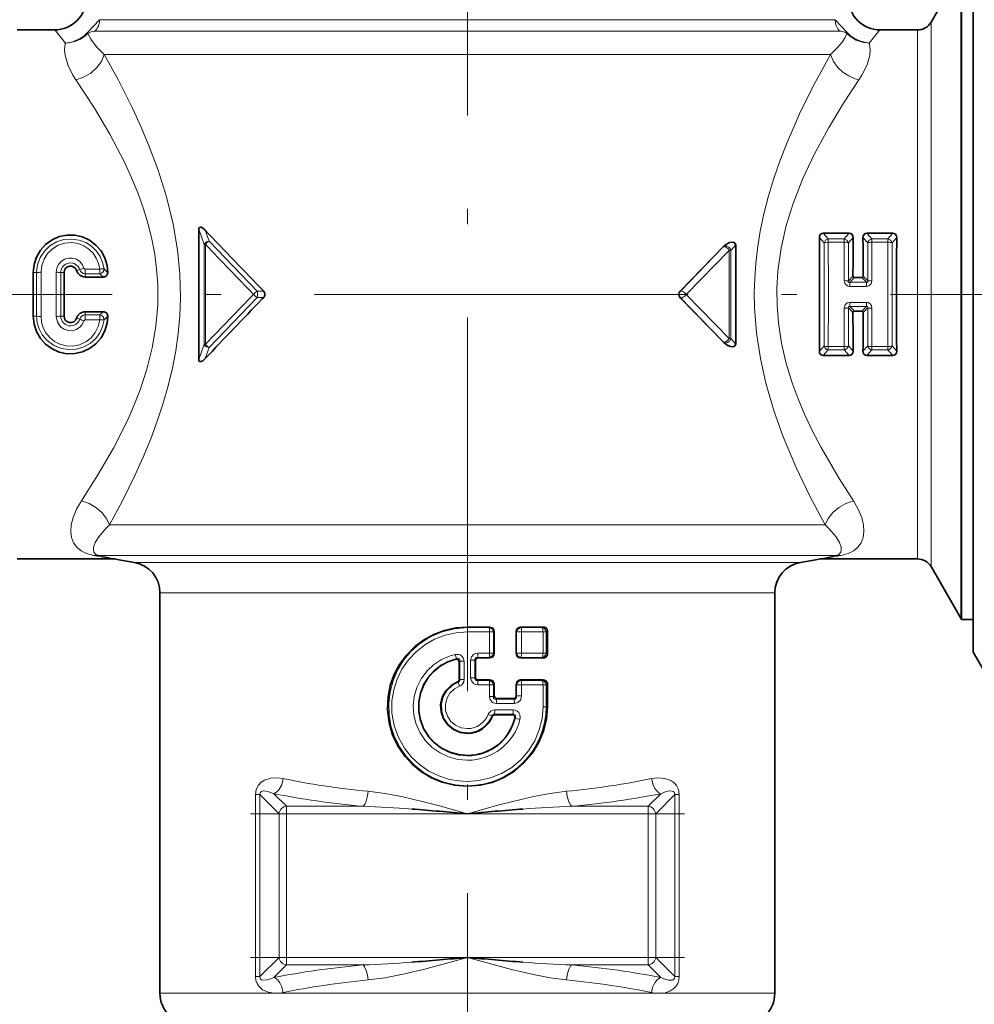
# Model space of a CAD drawing. Extents: x 0 to 210, y 0 to 297.
# Drawn here: x 63 to 94, y 132 to 163 of the extents above; entities that cross this region are included whole.
import ezdxf

# ---------------------------------------------------------------- set-up
doc = ezdxf.new("R2010")
doc.units = 0
doc.linetypes.add('DASHDOT', pattern=[18.5, 12, -3, 0.5, -3])

msp = doc.modelspace()

# ---------------------------------------------------------------- linework, layer by layer
at = {"color": 7, "linetype": 'DASHDOT', "lineweight": 13}
for p, q in [((77.874725, 86.425758), (77.874725, 194.757889)), ((35.96236, 154.67218), (121.433365, 154.67218))]:
    msp.add_line(p, q, dxfattribs=at)
at = {"color": 7, "lineweight": 35}
for p, q in [((94.124725, 166.17218), (94.124725, 160.185577)), ((92.769066, 163.42218), (93.721695, 165.072174)), ((93.752365, 163.842926), (93.752365, 154.67218)), ((65.676712, 163.084839), (66.062645, 163.499527)), ((89.686806, 163.499527), (90.072746, 163.0849)), ((63.413399, 163.17218), (64.624725, 163.17218)), ((91.124725, 163.17218), (92.336052, 163.17218)), ((64.953629, 162.74057), (64.966019, 162.740417)), ((64.966064, 162.740753), (64.978516, 162.740417)), ((90.78405, 162.741623), (90.772415, 162.741257)), ((90.795639, 162.741425), (90.784103, 162.741287)), ((94.124725, 160.185577), (94.124725, 143.17218)), ((69.250229, 152.579758), (69.250229, 156.764603)), ((89.305069, 156.635025), (90.074722, 156.635025)), ((90.074722, 156.635025), (90.144386, 156.635025)), ((90.705063, 156.635025), (91.474724, 156.635025)), ((91.474724, 156.635025), (91.544388, 156.635025)), ((89.183479, 156.42218), (89.183044, 156.49733)), ((90.583481, 156.42218), (90.583046, 156.49733)), ((86.110031, 156.217712), (84.713539, 154.778137)), ((86.499252, 156.267441), (86.499252, 153.07692)), ((65.601692, 155.229965), (66.176025, 155.229965)), ((90.543762, 155.213547), (90.305695, 155.213547)), ((71.27626, 154.515732), (71.331955, 154.573532)), ((84.713539, 154.566223), (86.110031, 153.126648)), ((93.752365, 144.222183), (93.752365, 154.67218)), ((65.601692, 154.114395), (66.176025, 154.114395)), ((90.305695, 154.130814), (90.543762, 154.130814)), ((90.265976, 152.92218), (90.266403, 152.847031)), ((91.66597, 152.92218), (91.666405, 152.847031)), ((89.305069, 152.709335), (89.374725, 152.709335)), ((89.374725, 152.709335), (90.144386, 152.709335)), ((90.705063, 152.709335), (90.774727, 152.709335)), ((90.774727, 152.709335), (91.544388, 152.709335)), ((66.455055, 146.17218), (63.413399, 146.17218)), ((66.628708, 146.156982), (67.17337, 146.060944)), ((88.57608, 146.060944), (89.120743, 146.156982)), ((92.336052, 146.17218), (89.294395, 146.17218)), ((93.721695, 144.272186), (92.769066, 145.92218)), ((67.999725, 145.076141), (67.999725, 132.211395)), ((87.749725, 132.211395), (87.749725, 145.076141)), ((78.599121, 143.980652), (77.874725, 143.980469)), ((80.306664, 143.982712), (79.581047, 143.981537)), ((93.721695, 144.272186), (93.752365, 144.222183)), ((93.752365, 144.222183), (94.124725, 144.222183)), ((78.735596, 143.119614), (78.735596, 143.849747)), ((79.444839, 143.834442), (79.444839, 143.134918)), ((80.443695, 143.106827), (80.443695, 143.862534)), ((94.124725, 143.17218), (95.001465, 141.653625)), ((77.615784, 142.858154), (77.615784, 142.303894)), ((78.133667, 142.369858), (78.133667, 142.899506)), ((78.599121, 142.988708), (78.224121, 142.988846)), ((79.581047, 142.987823), (80.306664, 142.986649)), ((78.599121, 142.280655), (78.224121, 142.280518)), ((78.735596, 142.14975), (78.735596, 141.767624)), ((79.444839, 142.134445), (79.444839, 141.778748)), ((80.306664, 142.282715), (79.581047, 142.28154)), ((80.443459, 141.42218), (80.443459, 142.162537)), ((79.354485, 141.681274), (78.826088, 141.680801)), ((78.759338, 141.163605), (79.312431, 141.163132))]:
    msp.add_line(p, q, dxfattribs=at)
at = {"color": 7, "lineweight": 13}
for p, q in [((93.721695, 165.072174), (93.721695, 154.67218)), ((77.875977, 163.499527), (66.062645, 163.499527)), ((89.686806, 163.499527), (77.875977, 163.499527)), ((92.769066, 154.67218), (92.769066, 163.42218)), ((77.874794, 163.126877), (65.901962, 163.126877)), ((89.847488, 163.126877), (77.874794, 163.126877)), ((92.336052, 154.67218), (92.336052, 163.17218)), ((77.874794, 162.3815), (66.210014, 162.3815)), ((89.539436, 162.3815), (77.874794, 162.3815)), ((69.250229, 156.764603), (69.416084, 156.274216)), ((69.455429, 156.73056), (69.576431, 156.378479)), ((89.469406, 156.454422), (89.305069, 156.634781)), ((89.980049, 156.454422), (90.144386, 156.634781)), ((90.8694, 156.454422), (90.705063, 156.634781)), ((91.380051, 156.454422), (91.544388, 156.634781)), ((69.576431, 156.378479), (71.125175, 154.771362)), ((89.333984, 156.33046), (89.183044, 156.49733)), ((89.333984, 156.33046), (89.333984, 153.013901)), ((89.469406, 156.454422), (89.980049, 156.454422)), ((89.469406, 156.346695), (89.469406, 156.454422)), ((89.469406, 156.346695), (89.980049, 156.346695)), ((89.979225, 155.112961), (89.980049, 156.346695)), ((89.980049, 156.346695), (89.980049, 156.454422)), ((90.115135, 155.108643), (90.115463, 156.33046)), ((90.115463, 156.33046), (90.266403, 156.49733)), ((90.733986, 156.33046), (90.583046, 156.49733)), ((90.733986, 156.33046), (90.734314, 155.108643)), ((90.8694, 156.454422), (91.380051, 156.454422)), ((90.8694, 156.346695), (90.8694, 156.454422)), ((90.8694, 156.346695), (90.870224, 155.112961)), ((90.8694, 156.346695), (91.380051, 156.346695)), ((91.380051, 156.346695), (91.380051, 156.454422)), ((91.515465, 156.33046), (91.666405, 156.49733)), ((91.515465, 153.013901), (91.515465, 156.33046)), ((69.416084, 153.070145), (69.416084, 156.274216)), ((69.459946, 156.274216), (69.416084, 156.274216)), ((69.459946, 153.070145), (69.459946, 156.274216)), ((86.086349, 156.191666), (84.716072, 154.778122)), ((86.289513, 156.085663), (84.903236, 154.67218)), ((86.086349, 156.191666), (86.110031, 156.217712)), ((86.289505, 153.258698), (86.289505, 156.085663)), ((86.289505, 156.085663), (86.333366, 156.085663)), ((86.333366, 156.085663), (86.499222, 156.267441)), ((86.333366, 153.258698), (86.333366, 156.085663)), ((64.038734, 155.373215), (63.928596, 155.376373)), ((64.038734, 155.373215), (64.038734, 153.971146)), ((64.179626, 155.381119), (64.179626, 153.963242)), ((64.669823, 153.963242), (64.669823, 155.381119)), ((64.810715, 155.373215), (64.920853, 155.376373)), ((64.810715, 153.971146), (64.810715, 155.373215)), ((65.422867, 155.467163), (65.319077, 155.438095)), ((65.601692, 155.487595), (66.063995, 155.487595)), ((65.601692, 155.487595), (65.601692, 155.332901)), ((66.063995, 155.487595), (66.063995, 155.332901)), ((65.601692, 155.332901), (65.601692, 155.229965)), ((65.601692, 155.332901), (66.063995, 155.332901)), ((90.115135, 155.108643), (90.261765, 155.258881)), ((90.157211, 155.061066), (90.305695, 155.213547)), ((90.157211, 155.061066), (90.692238, 155.061066)), ((90.157211, 154.929443), (90.157211, 155.061066)), ((90.543762, 155.213547), (90.692238, 155.061066)), ((90.587692, 155.258881), (90.734314, 155.108643)), ((90.692238, 154.929443), (90.692238, 155.061066)), ((71.331947, 154.770828), (71.125168, 154.771362)), ((84.715858, 154.778122), (84.713539, 154.778137)), ((90.157211, 154.929443), (90.692238, 154.929443)), ((69.576431, 152.965866), (71.125168, 154.572998)), ((71.331947, 154.573532), (71.125168, 154.572998)), ((84.715858, 154.566238), (84.713539, 154.566223)), ((86.086349, 153.152695), (84.716072, 154.566238)), ((86.289513, 153.258698), (84.903236, 154.67218)), ((90.692238, 154.414917), (90.157211, 154.414917)), ((90.157211, 154.414917), (90.157211, 154.283295)), ((90.692238, 154.414917), (90.692238, 154.283295)), ((92.336052, 146.17218), (92.336052, 154.67218)), ((92.769066, 145.92218), (92.769066, 154.67218)), ((93.721695, 154.67218), (93.721695, 144.272186)), ((65.601692, 154.011459), (65.601692, 154.114395)), ((89.980049, 152.997665), (89.979225, 154.2314)), ((90.261765, 154.08548), (90.115135, 154.235718)), ((90.115463, 153.013901), (90.115135, 154.235718)), ((90.692238, 154.283295), (90.157211, 154.283295)), ((90.305695, 154.130814), (90.157211, 154.283295)), ((90.543762, 154.130814), (90.692238, 154.283295)), ((90.587692, 154.08548), (90.734314, 154.235718)), ((90.734314, 154.235718), (90.733986, 153.013901)), ((90.870224, 154.2314), (90.8694, 152.997665)), ((64.038734, 153.971146), (63.928596, 153.967987)), ((64.810715, 153.971146), (64.920853, 153.967987)), ((65.422867, 153.877197), (65.319077, 153.906265)), ((65.601692, 154.011459), (66.063995, 154.011459)), ((65.601692, 153.856766), (65.601692, 154.011459)), ((65.601692, 153.856766), (66.063995, 153.856766)), ((66.063995, 153.856766), (66.063995, 154.011459)), ((86.086349, 153.152695), (86.110031, 153.126648)), ((86.289505, 153.258698), (86.333366, 153.258698)), ((86.333366, 153.258698), (86.499222, 153.07692)), ((69.250229, 152.579758), (69.416084, 153.070145)), ((69.459946, 153.070145), (69.416084, 153.070145)), ((69.455429, 152.6138), (69.576431, 152.965866)), ((89.333984, 153.013901), (89.183044, 152.847031)), ((89.469406, 152.889938), (89.305069, 152.709579)), ((89.980049, 152.997665), (89.469406, 152.997665)), ((89.469406, 152.997665), (89.469406, 152.889938)), ((89.980049, 152.889938), (89.469406, 152.889938)), ((89.980049, 152.997665), (89.980049, 152.889938)), ((89.980049, 152.889938), (90.144386, 152.709579)), ((90.115463, 153.013901), (90.266403, 152.847031)), ((90.733986, 153.013901), (90.583046, 152.847031)), ((90.8694, 152.889938), (90.705063, 152.709579)), ((91.380051, 152.997665), (90.8694, 152.997665)), ((90.8694, 152.997665), (90.8694, 152.889938)), ((91.380051, 152.889938), (90.8694, 152.889938)), ((91.380051, 152.997665), (91.380051, 152.889938)), ((91.380051, 152.889938), (91.544388, 152.709579)), ((91.515465, 153.013901), (91.666405, 152.847031)), ((66.377518, 147.261276), (77.874786, 147.261276)), ((77.874786, 147.261276), (89.371933, 147.261276)), ((65.871033, 146.279083), (66.455055, 146.17218)), ((66.043335, 146.276474), (77.874779, 146.276474)), ((66.043335, 146.276474), (66.628708, 146.156982)), ((77.874779, 146.276474), (89.706116, 146.276474)), ((89.120743, 146.156982), (89.706116, 146.276474)), ((89.878418, 146.279083), (89.294395, 146.17218)), ((67.17337, 146.060944), (77.874725, 146.060944)), ((77.874725, 146.060944), (88.57608, 146.060944)), ((67.999725, 145.076141), (77.874725, 145.076141)), ((77.874725, 145.076141), (87.749725, 145.076141)), ((77.874725, 143.96257), (77.874725, 143.980469)), ((78.580345, 143.962616), (78.599121, 143.980652)), ((79.581047, 143.981537), (79.598381, 143.96286)), ((80.306664, 143.982712), (80.284538, 143.96315)), ((78.580345, 143.962616), (77.874725, 143.96257)), ((77.874725, 143.96257), (77.874725, 143.826614)), ((78.586548, 143.826736), (77.874725, 143.826614)), ((78.586548, 143.826736), (78.586548, 143.142624)), ((78.586548, 143.826736), (78.711815, 143.826736)), ((78.711815, 143.826736), (78.735596, 143.849747)), ((78.711815, 143.826736), (78.711815, 143.142624)), ((79.444839, 143.834442), (79.451363, 143.827377)), ((79.451363, 143.141983), (79.451363, 143.827377)), ((79.613388, 143.827377), (79.451363, 143.827377)), ((80.284538, 143.96315), (79.598381, 143.96286)), ((80.30529, 143.828125), (79.613388, 143.827377)), ((79.613388, 143.141983), (79.613388, 143.827377)), ((80.30529, 143.828125), (80.30529, 143.141235)), ((80.30529, 143.828125), (80.404778, 143.828125)), ((80.443459, 143.862534), (80.404778, 143.828125)), ((80.404778, 143.828125), (80.404778, 143.141235)), ((78.586548, 143.142624), (78.208893, 143.142715)), ((78.586548, 143.142624), (78.711815, 143.142624)), ((78.735596, 143.119614), (78.711815, 143.142624)), ((79.444839, 143.134918), (79.451363, 143.141983)), ((79.613388, 143.141983), (79.451363, 143.141983)), ((80.30529, 143.141235), (79.613388, 143.141983)), ((80.30529, 143.141235), (80.404778, 143.141235)), ((80.404778, 143.141235), (80.443459, 143.106827)), ((77.503616, 142.944504), (77.52256, 142.966766)), ((77.615784, 142.858154), (77.635017, 142.881989)), ((77.635017, 142.881989), (77.635017, 142.290894)), ((77.769386, 142.881989), (77.635017, 142.881989)), ((77.769386, 142.881989), (77.769386, 142.290894)), ((77.980064, 142.918442), (77.980064, 142.350922)), ((77.980064, 142.918442), (78.114433, 142.918442)), ((78.114433, 142.918442), (78.114433, 142.350922)), ((78.114433, 142.918442), (78.133667, 142.899506)), ((78.580345, 143.006744), (78.205978, 143.00679)), ((78.205978, 143.00679), (78.224121, 142.988846)), ((78.599121, 142.988708), (78.580345, 143.006744)), ((79.581047, 142.987823), (79.598381, 143.0065)), ((80.284538, 143.00621), (79.598381, 143.0065)), ((80.284538, 143.00621), (80.306664, 142.986649)), ((77.558731, 142.220551), (77.57637, 142.207367)), ((77.615784, 142.303894), (77.635017, 142.290894)), ((77.769386, 142.290894), (77.635017, 142.290894)), ((77.980064, 142.350922), (78.114433, 142.350922)), ((78.133667, 142.369858), (78.114433, 142.350922)), ((78.224121, 142.280518), (78.205978, 142.262573)), ((78.580345, 142.262619), (78.205978, 142.262573)), ((78.586548, 142.12674), (78.208893, 142.126648)), ((78.580345, 142.262619), (78.599121, 142.280655)), ((78.586548, 142.12674), (78.586548, 141.744858)), ((78.586548, 142.12674), (78.711815, 142.12674)), ((78.711815, 142.12674), (78.735596, 142.14975)), ((78.711815, 142.12674), (78.711815, 141.744858)), ((79.444839, 142.134445), (79.451363, 142.127365)), ((79.451363, 142.127365), (79.451363, 141.771744)), ((79.613388, 142.127365), (79.451363, 142.127365)), ((79.581047, 142.28154), (79.598381, 142.262863)), ((80.284538, 142.263153), (79.598381, 142.262863)), ((80.30529, 142.128128), (79.613388, 142.127365)), ((79.613388, 142.127365), (79.613388, 141.771744)), ((80.306664, 142.282715), (80.284538, 142.263153)), ((80.30529, 142.128128), (80.30529, 141.42218)), ((80.30529, 142.128128), (80.404778, 142.128128)), ((80.443459, 142.162537), (80.404778, 142.128128)), ((80.404778, 142.128128), (80.404778, 141.42218)), ((78.735596, 141.767624), (78.711815, 141.744858)), ((79.451363, 141.771744), (79.444839, 141.778748)), ((79.613388, 141.771744), (79.451363, 141.771744)), ((78.586548, 141.744858), (78.711815, 141.744858)), ((78.826088, 141.680801), (78.807213, 141.662659)), ((79.371635, 141.662796), (78.807213, 141.662659)), ((79.384712, 141.527191), (78.815399, 141.52684)), ((79.371635, 141.662796), (79.354485, 141.681274)), ((78.659309, 141.129227), (78.67598, 141.108337)), ((78.746269, 141.181717), (78.759338, 141.163605)), ((79.334442, 141.18158), (78.746269, 141.181717)), ((79.347198, 141.3172), (78.753922, 141.317551)), ((79.312431, 141.163132), (79.334442, 141.18158)), ((80.30529, 141.42218), (80.404778, 141.42218)), ((80.404778, 141.42218), (80.443459, 141.42218)), ((79.398048, 141.042542), (79.407463, 141.050797)), ((71.208717, 138.59671), (71.070282, 138.59671)), ((71.070282, 138.59671), (71.070282, 132.74765)), ((71.825073, 137.980347), (71.208717, 138.59671)), ((71.208717, 132.74765), (71.208717, 138.59671)), ((71.661972, 138.626419), (72.066559, 138.221832)), ((83.682892, 138.221832), (84.087479, 138.626419)), ((84.540733, 138.59671), (83.924377, 137.980347)), ((84.679169, 138.59671), (84.540733, 138.59671)), ((84.540733, 138.59671), (84.540733, 132.74765)), ((84.679169, 132.74765), (84.679169, 138.59671)), ((71.891891, 137.980331), (71.825073, 137.980347)), ((71.825073, 137.980347), (71.825073, 133.364014)), ((72.066559, 137.980347), (71.891891, 137.980331)), ((72.066559, 138.221832), (72.066582, 138.155014)), ((72.066559, 138.221832), (74.524261, 138.221832)), ((72.066574, 138.132538), (72.066559, 137.980347)), ((77.874725, 137.980347), (72.066559, 137.980347)), ((72.066559, 133.364014), (72.066559, 137.980347)), ((72.066582, 138.155014), (72.066574, 138.132538)), ((83.682892, 137.980347), (77.874725, 137.980347)), ((81.225189, 138.221832), (83.682892, 138.221832)), ((83.682869, 138.155014), (83.682892, 138.221832)), ((83.682877, 138.132538), (83.682869, 138.155014)), ((83.682892, 137.980347), (83.682877, 138.132538)), ((83.682892, 137.980347), (83.682892, 133.364014)), ((83.857582, 137.980286), (83.682892, 137.980347)), ((83.924377, 137.980347), (83.857582, 137.980286)), ((83.924377, 133.364014), (83.924377, 137.980347)), ((71.208717, 132.74765), (71.825073, 133.364014)), ((71.825073, 133.364014), (71.891869, 133.364075)), ((71.891869, 133.364075), (72.066559, 133.364014)), ((72.066559, 133.364014), (77.874725, 133.364014)), ((72.066559, 133.364014), (72.066681, 133.211823)), ((72.066681, 133.211823), (72.066612, 133.189331)), ((77.874725, 133.364014), (83.682892, 133.364014)), ((83.682869, 133.189346), (83.682877, 133.211823)), ((83.682877, 133.211823), (83.682892, 133.364014)), ((83.682892, 133.364014), (83.857582, 133.364075)), ((83.857582, 133.364075), (83.924377, 133.364014)), ((83.924377, 133.364014), (84.540733, 132.74765)), ((72.066559, 133.122528), (71.661972, 132.717941)), ((72.066612, 133.189331), (72.066559, 133.122528)), ((74.524261, 133.122528), (72.066559, 133.122528)), ((83.682892, 133.122528), (81.225189, 133.122528)), ((83.682892, 133.122528), (83.682869, 133.189346)), ((84.087479, 132.717941), (83.682892, 133.122528)), ((71.070282, 132.74765), (71.208717, 132.74765)), ((84.540733, 132.74765), (84.679169, 132.74765)), ((71.655365, 132.211395), (67.999725, 132.211395)), ((71.786186, 132.211441), (71.655396, 132.212051)), ((71.786186, 132.211395), (77.874725, 132.211395)), ((77.874725, 132.211395), (83.963211, 132.211395)), ((84.093918, 132.212021), (83.963211, 132.211426)), ((84.093925, 132.211395), (87.749725, 132.211395))]:
    msp.add_line(p, q, dxfattribs=at)
at = {"color": 7, "linetype": 'DASHDOT', "lineweight": 13, "ltscale": 0.34849}
msp.add_line((70.904922, 137.980347), (84.844528, 137.980347), dxfattribs=at)
at = {"color": 7, "linetype": 'DASHDOT', "lineweight": 13, "ltscale": 0.348498}
msp.add_line((84.844551, 133.364014), (70.904648, 133.364014), dxfattribs=at)
at = {"color": 7, "lineweight": 13}
for points in [[(65.676537, 163.084641), (65.556107, 162.975327), (65.420105, 162.885513), (65.193741, 162.791718), (65.034386, 162.758453), (64.966064, 162.740753)], [(64.978516, 162.740417), (65.059235, 162.757187), (65.297768, 162.81015), (65.446434, 162.874969), (65.572166, 162.954453), (65.684402, 163.0513)], [(65.901939, 163.126846), (65.794899, 163.112122), (65.722466, 163.080811), (65.684395, 163.051392)], [(65.684395, 163.051392), (65.775803, 162.870422), (65.957649, 162.631393), (66.210014, 162.3815)], [(89.539436, 162.3815), (89.754822, 162.59053), (89.909592, 162.776566), (90.008255, 162.928955), (90.065041, 163.051346)], [(90.065025, 163.051453), (89.997253, 163.096527), (89.914101, 163.121399), (89.847511, 163.126846)], [(90.772415, 162.741257), (90.719055, 162.754578), (90.600166, 162.770615), (90.367897, 162.843231), (90.159973, 162.967453), (90.065056, 163.051331)], [(90.072922, 163.084702), (90.193321, 162.975266), (90.329384, 162.885437), (90.478065, 162.817535), (90.635193, 162.772125), (90.742729, 162.754852), (90.78405, 162.741623)], [(65.295135, 161.569992), (65.201508, 161.716385), (65.036255, 162.053192), (64.950142, 162.36377), (64.935005, 162.521118), (64.953629, 162.74057)], [(90.454315, 161.569992), (90.548035, 161.716537), (90.713379, 162.053665), (90.799431, 162.364502), (90.814476, 162.521927), (90.795639, 162.741425)], [(66.210014, 162.3815), (66.117844, 162.159195), (65.972191, 161.95932), (65.7752, 161.78389), (65.545494, 161.651627), (65.295135, 161.569992)], [(66.210014, 162.3815), (66.663925, 161.553864), (67.125374, 160.636505), (67.385391, 160.07132), (67.634697, 159.48259), (67.941841, 158.66423), (68.208885, 157.810043), (68.423462, 156.924606), (68.561806, 156.105698), (68.637054, 155.329346), (68.656471, 154.548065), (68.634964, 153.981323), (68.584221, 153.418869), (68.50457, 152.856369), (68.398544, 152.301071), (68.26207, 151.730255), (68.102646, 151.172028), (67.911285, 150.592697), (67.701752, 150.030304), (67.459595, 149.442795), (67.205315, 148.877197), (66.791199, 148.0345), (66.377518, 147.261276)], [(89.371933, 147.261276), (88.877449, 148.191635), (88.435646, 149.112503), (88.024162, 150.090561), (87.721344, 150.937454), (87.464882, 151.817612), (87.2882, 152.611725), (87.164627, 153.424011), (87.100845, 154.246536), (87.092529, 154.720337), (87.105072, 155.193604), (87.138603, 155.669281), (87.19252, 156.142181), (87.283371, 156.706879), (87.400215, 157.263199), (87.547455, 157.834473), (87.717117, 158.393784), (87.920906, 158.98082), (88.142677, 159.551483), (88.581261, 160.546432), (89.044914, 161.476715), (89.539436, 162.3815)], [(89.539436, 162.3815), (89.631561, 162.159286), (89.777313, 161.959274), (89.938919, 161.810242), (90.124886, 161.690262), (90.327774, 161.603882), (90.454315, 161.569992)], [(65.475777, 148.041382), (66.007408, 148.870743), (66.502159, 149.727509), (66.962822, 150.645126), (67.169785, 151.117737), (67.358849, 151.602417), (67.577148, 152.266739), (67.749802, 152.951523), (67.869316, 153.654312), (67.926521, 154.321686), (67.927826, 154.99234), (67.893211, 155.480377), (67.829811, 155.964462), (67.737236, 156.451447), (67.618797, 156.930511), (67.468796, 157.425446), (67.296272, 157.909119), (67.086807, 158.421997), (66.85907, 158.919678), (66.3899, 159.820343), (65.892937, 160.658722), (65.295135, 161.569992)], [(90.454315, 161.569992), (89.954781, 160.815186), (89.471725, 160.018799), (89.009903, 159.162811), (88.650764, 158.394119), (88.336258, 157.588959), (88.117744, 156.883148), (87.952576, 156.155762), (87.849831, 155.413559), (87.817673, 154.863541), (87.823494, 154.311569), (87.86705, 153.762665), (87.968842, 153.102249), (88.11911, 152.456223), (88.312256, 151.824829), (88.498184, 151.318985), (88.704193, 150.827286), (88.961861, 150.27858), (89.236061, 149.749207), (89.814514, 148.753555), (90.273674, 148.041382)], [(64.038734, 155.373215), (64.068146, 155.619476), (64.152802, 155.852005), (64.28791, 156.058899), (64.466309, 156.229675), (64.679222, 156.355957), (64.915405, 156.430878), (65.162621, 156.4505), (65.407906, 156.413742), (65.613792, 156.335266), (65.799408, 156.217087), (65.957283, 156.063995), (66.075813, 155.891586), (66.158989, 155.699295), (66.203468, 155.494202)], [(64.179626, 155.381119), (64.204056, 155.597656), (64.276161, 155.802811), (64.392273, 155.986221), (64.546677, 156.138519), (64.732094, 156.251846), (64.938683, 156.319565), (65.155464, 156.337784), (65.370667, 156.305344), (65.55098, 156.235489), (65.713043, 156.130371), (65.850372, 155.994583), (65.95385, 155.840775), (66.025948, 155.669662), (66.063995, 155.487595)], [(64.669823, 155.381119), (64.688194, 155.510605), (64.741791, 155.629761), (64.826508, 155.729034), (64.935944, 155.800354), (65.061157, 155.837402), (65.19175, 155.836884), (65.316696, 155.798859), (65.425575, 155.7267), (65.509644, 155.626602), (65.558594, 155.51947)], [(90.157211, 154.929443), (90.101868, 154.937424), (90.050171, 154.963089), (89.994926, 155.033249), (89.979225, 155.112961)], [(90.157211, 155.061066), (90.136551, 155.057816), (90.127327, 155.059341), (90.116776, 155.06636), (90.111557, 155.078217), (90.110977, 155.08786), (90.115135, 155.108643)], [(90.870224, 155.112961), (90.840813, 155.007355), (90.773949, 154.947769), (90.692238, 154.929443)], [(90.734314, 155.108643), (90.738487, 155.087708), (90.737854, 155.078018), (90.732498, 155.066147), (90.721931, 155.05928), (90.712761, 155.057816), (90.692238, 155.061066)], [(89.979225, 154.2314), (90.008636, 154.337006), (90.0755, 154.396591), (90.157211, 154.414917)], [(90.692238, 154.414917), (90.747581, 154.406937), (90.799278, 154.381271), (90.854523, 154.311111), (90.870224, 154.2314)], [(90.115135, 154.235718), (90.11097, 154.256653), (90.111595, 154.266342), (90.116951, 154.278214), (90.127518, 154.28508), (90.136688, 154.286545), (90.157211, 154.283295)], [(90.692238, 154.283295), (90.712898, 154.286545), (90.722122, 154.285019), (90.732681, 154.278), (90.737892, 154.266144), (90.73848, 154.2565), (90.734314, 154.235718)], [(66.203468, 153.850159), (66.155785, 153.635254), (66.065689, 153.434891), (65.93708, 153.257019), (65.752586, 153.092316), (65.535431, 152.973541), (65.296791, 152.90686), (65.049057, 152.895828), (64.80529, 152.941055), (64.578293, 153.040115), (64.379799, 153.187805), (64.220009, 153.376572), (64.121262, 153.561325), (64.059982, 153.761993), (64.038734, 153.971146)], [(66.063995, 153.856766), (66.015976, 153.644485), (65.921844, 153.448761), (65.786255, 153.27948), (65.615845, 153.145355), (65.418747, 153.053528), (65.205719, 153.009598), (64.988243, 153.016098), (64.778152, 153.072693), (64.607002, 153.162354), (64.457764, 153.284897), (64.336357, 153.435104), (64.250374, 153.599594), (64.197464, 153.777832), (64.179626, 153.963242)], [(65.558594, 153.82489), (65.50267, 153.706879), (65.416016, 153.60936), (65.305405, 153.540359), (65.179466, 153.505783), (65.04892, 153.508881), (64.924751, 153.549377), (64.817291, 153.623657), (64.708275, 153.777954), (64.669823, 153.963242)], [(65.475777, 148.041382), (65.318596, 147.772186), (65.208458, 147.507278), (65.150047, 147.270279), (65.135674, 147.049515), (65.16243, 146.859604), (65.227203, 146.692444), (65.328552, 146.549896), (65.464378, 146.433853), (65.642654, 146.342224), (65.871033, 146.279083)], [(66.377518, 147.261276), (66.280472, 147.472168), (66.136436, 147.659668), (65.943008, 147.828049), (65.720352, 147.957062), (65.475777, 148.041382)], [(89.371933, 147.261276), (89.468979, 147.472168), (89.613014, 147.659668), (89.806442, 147.828049), (90.029099, 147.957062), (90.273674, 148.041382)], [(90.273674, 148.041382), (90.430855, 147.772186), (90.540993, 147.507278), (90.599403, 147.270279), (90.613777, 147.049515), (90.587021, 146.859604), (90.522247, 146.692444), (90.420898, 146.549896), (90.28508, 146.433853), (90.106796, 146.342224), (89.878418, 146.279083)], [(66.043335, 146.276474), (65.944389, 146.316986), (65.880287, 146.391022), (65.862961, 146.462311), (65.868729, 146.547043), (65.922844, 146.700668), (66.03112, 146.880051), (66.269936, 147.159424), (66.377518, 147.261276)], [(89.706116, 146.276474), (89.805061, 146.316986), (89.869164, 146.391022), (89.88649, 146.462311), (89.880722, 146.547043), (89.826607, 146.700668), (89.71833, 146.880051), (89.479515, 147.159424), (89.371933, 147.261276)], [(77.874725, 143.96257), (77.46228, 143.928589), (77.06147, 143.827744), (76.68322, 143.663223), (76.337463, 143.439865), (76.06234, 143.194733), (75.825706, 142.912384), (75.632317, 142.598618), (75.486183, 142.259857), (75.390427, 141.903107), (75.347206, 141.535889), (75.357544, 141.16629), (75.421143, 140.802322), (75.536552, 140.451752), (75.701202, 140.121902), (75.91153, 139.819717), (76.163383, 139.551117), (76.451767, 139.321655), (76.770927, 139.136307), (77.114326, 138.999237), (77.489792, 138.911377), (77.874725, 138.88179)], [(77.874725, 143.826614), (77.512871, 143.799835), (77.159348, 143.720184), (76.82209, 143.589569), (76.508476, 143.411026), (76.225258, 143.188477), (75.979309, 142.927673), (75.77478, 142.633224), (75.616333, 142.311295), (75.507782, 141.968903), (75.451881, 141.613708), (75.453506, 141.211441), (75.522736, 140.815521), (75.657272, 140.437317), (75.852921, 140.087296), (76.075554, 139.805222), (76.337807, 139.559204), (76.634033, 139.354401), (76.957893, 139.195251), (77.302376, 139.085312), (77.586464, 139.034698), (77.874725, 139.017746)], [(77.874725, 139.701614), (77.569099, 139.728424), (77.273071, 139.807953), (76.995827, 139.937683), (76.745911, 140.113617), (76.531631, 140.329651), (76.358749, 140.579803), (76.23275, 140.856476), (76.157776, 141.151184), (76.136337, 141.452927), (76.168648, 141.753647), (76.253563, 142.043869), (76.388275, 142.314606), (76.569565, 142.558838), (76.7911, 142.767624), (77.046066, 142.934708), (77.326668, 143.055008), (77.488792, 143.099808)], [(77.769386, 142.881989), (77.742043, 142.996887), (77.701851, 143.049728), (77.646347, 143.086899), (77.585274, 143.104462), (77.488785, 143.099808)], [(78.208893, 143.142715), (78.140671, 143.133789), (78.075859, 143.104645), (78.002495, 143.020355), (77.980064, 142.918442)], [(77.874725, 139.83757), (77.585632, 139.864426), (77.306679, 139.943954), (77.047386, 140.073196), (76.816422, 140.247513), (76.619926, 140.462646), (76.466217, 140.710068), (76.360275, 140.981461), (76.305595, 141.267746), (76.304062, 141.560013), (76.355949, 141.84758), (76.459488, 142.120697), (76.611282, 142.370193), (76.805679, 142.586975), (77.036781, 142.764526), (77.296967, 142.896606), (77.52256, 142.966766)], [(77.635017, 142.881989), (77.635323, 142.933945), (77.625359, 142.956406), (77.604958, 142.973572), (77.578331, 142.979645), (77.52256, 142.966766)], [(78.205978, 143.00679), (78.153305, 143.004639), (78.131821, 142.991638), (78.11338, 142.954224), (78.114433, 142.918442)], [(77.874725, 140.581787), (77.642471, 140.614792), (77.428719, 140.711014), (77.250206, 140.862579), (77.120537, 141.057541), (77.049606, 141.280579), (77.042702, 141.514511), (77.100349, 141.741333), (77.218239, 141.943588), (77.387505, 142.105545), (77.57637, 142.207367)], [(77.874725, 140.717743), (77.678688, 140.74498), (77.497742, 140.824631), (77.34584, 140.950684), (77.234787, 141.113678), (77.173523, 141.300934), (77.167023, 141.497833), (77.21582, 141.688721), (77.315918, 141.858566), (77.459328, 141.994247), (77.622368, 142.080872)], [(78.208893, 142.126648), (78.140663, 142.135559), (78.075844, 142.164734), (78.002487, 142.249008), (77.980064, 142.350922)], [(78.205978, 142.262573), (78.153297, 142.264725), (78.131821, 142.277725), (78.11338, 142.31514), (78.114433, 142.350922)], [(79.371635, 141.662796), (79.414055, 141.667831), (79.446022, 141.700729), (79.45369, 141.754852), (79.451363, 141.771744)], [(79.384712, 141.527191), (79.494598, 141.555313), (79.577187, 141.636047), (79.604713, 141.702301), (79.613388, 141.771744)], [(78.815399, 141.52684), (78.749413, 141.53479), (78.685822, 141.561264), (78.610443, 141.642258), (78.586548, 141.744858)], [(78.807213, 141.662659), (78.754456, 141.662689), (78.731987, 141.673813), (78.71891, 141.688812), (78.710014, 141.728912), (78.711815, 141.744858)], [(80.30529, 141.42218), (80.274918, 141.043106), (80.184731, 140.674072), (80.037369, 140.324463), (79.836891, 140.002853), (79.588493, 139.716858), (79.298149, 139.472961), (78.972755, 139.276932), (78.620056, 139.133499), (78.247948, 139.046234), (77.874725, 139.017746)], [(78.753922, 141.317551), (78.688652, 141.309006), (78.626862, 141.281693), (78.552315, 141.199722), (78.541405, 141.175278)], [(78.746269, 141.181717), (78.710442, 141.182007), (78.673683, 141.160263), (78.659309, 141.129227)], [(79.334442, 141.18158), (79.369827, 141.181976), (79.406036, 141.162445), (79.418175, 141.140991), (79.420021, 141.089401), (79.407463, 141.050797)], [(79.347198, 141.3172), (79.410591, 141.308868), (79.471085, 141.28212), (79.522652, 141.235565), (79.556488, 141.176041), (79.570839, 141.0522), (79.564331, 141.016388)], [(71.070282, 138.59671), (71.094246, 138.758347), (71.165833, 138.898956), (71.255798, 138.991486), (71.359627, 139.056915), (71.562851, 139.121323), (71.773659, 139.133591), (71.96138, 139.109375)], [(71.96138, 139.109375), (71.912315, 138.915298), (71.819107, 138.747528), (71.745453, 138.672668), (71.661972, 138.626419)], [(83.788071, 139.109375), (83.998253, 139.134354), (84.207542, 139.117447), (84.408676, 139.04718), (84.503166, 138.983673), (84.588402, 138.892426), (84.65332, 138.764297), (84.679169, 138.59671)], [(84.087479, 138.626419), (84.024445, 138.657852), (83.967522, 138.705215), (83.894997, 138.79834), (83.840218, 138.907501), (83.788071, 139.109375)], [(71.208717, 138.59671), (71.216675, 138.656021), (71.249397, 138.691818), (71.290306, 138.707718), (71.33387, 138.713028)], [(71.33387, 138.713028), (71.399712, 138.709457), (71.529785, 138.678894), (71.661972, 138.626419)], [(74.524261, 138.221832), (74.547249, 138.243317), (74.586578, 138.302612), (74.620995, 138.382553), (74.666893, 138.559998), (74.68573, 138.704788)], [(74.68573, 138.704788), (75.220131, 138.633743), (75.753403, 138.532425), (76.462257, 138.365814), (76.933624, 138.242188), (77.874725, 137.980347)], [(77.874725, 137.980347), (78.815704, 138.242157), (79.287109, 138.365799), (79.996048, 138.532425), (80.529335, 138.633743), (81.063721, 138.704788)], [(81.063721, 138.704788), (81.085052, 138.546463), (81.124146, 138.394989), (81.175201, 138.280731), (81.225189, 138.221832)], [(84.087479, 138.626419), (84.202248, 138.673096), (84.314713, 138.703766), (84.415581, 138.713028)], [(84.415581, 138.713028), (84.490547, 138.69696), (84.520042, 138.675293), (84.532616, 138.656342), (84.540733, 138.59671)], [(77.874725, 133.364014), (76.933746, 133.102203), (76.462341, 132.978561), (75.753403, 132.811935), (75.220116, 132.710617), (74.68573, 132.639572)], [(81.063721, 132.639572), (80.52932, 132.710617), (79.996048, 132.811935), (79.287193, 132.978546), (78.815826, 133.102173), (77.874725, 133.364014)], [(74.68573, 132.639572), (74.664398, 132.797897), (74.625305, 132.949371), (74.574249, 133.063629), (74.524261, 133.122528)], [(81.225189, 133.122528), (81.202202, 133.101044), (81.162872, 133.041748), (81.128456, 132.961807), (81.082558, 132.784363), (81.063721, 132.639572)], [(71.655396, 132.212051), (71.471573, 132.24411), (71.297813, 132.322632), (71.171547, 132.437866), (71.118355, 132.524399), (71.083893, 132.624008), (71.070282, 132.74765)], [(71.33387, 132.631332), (71.258904, 132.6474), (71.229408, 132.669067), (71.216835, 132.688019), (71.208717, 132.74765)], [(71.661972, 132.717941), (71.547203, 132.671265), (71.434738, 132.640594), (71.33387, 132.631332)], [(71.661972, 132.717941), (71.725006, 132.686508), (71.781929, 132.639145), (71.854454, 132.546021), (71.909233, 132.436859), (71.96138, 132.234985)], [(83.788071, 132.234985), (83.825958, 132.398376), (83.896133, 132.547852), (83.966064, 132.637665), (84.051704, 132.702667), (84.087479, 132.717941)], [(84.415581, 132.631332), (84.349739, 132.634903), (84.219666, 132.665466), (84.087479, 132.717941)], [(84.679169, 132.74765), (84.667336, 132.632065), (84.630707, 132.523682), (84.577393, 132.43718), (84.510628, 132.366974), (84.374863, 132.280319), (84.227371, 132.231079), (84.093918, 132.212006)], [(84.540733, 132.74765), (84.532776, 132.688339), (84.500053, 132.652542), (84.459145, 132.636642), (84.415581, 132.631332)]]:
    msp.add_lwpolyline(points, dxfattribs=at)
at = {"color": 7, "lineweight": 35}
for points in [[(69.455429, 156.73056), (69.372742, 156.803543), (69.326706, 156.828506), (69.298096, 156.834457), (69.283005, 156.832382), (69.261276, 156.815018), (69.252731, 156.792175), (69.250229, 156.764603)], [(89.183044, 156.49733), (89.18959, 156.546234), (89.212387, 156.591293), (89.263725, 156.627991), (89.305069, 156.634781)], [(90.266403, 156.49733), (90.259857, 156.546234), (90.237068, 156.591293), (90.185722, 156.627991), (90.144386, 156.634781)], [(90.583046, 156.49733), (90.589592, 156.546234), (90.612381, 156.591293), (90.663727, 156.627991), (90.705063, 156.634781)], [(91.666405, 156.49733), (91.659859, 156.546234), (91.63707, 156.591293), (91.585724, 156.627991), (91.544388, 156.634781)], [(63.928596, 155.376373), (63.954666, 155.628418), (64.03241, 155.869232), (64.158394, 156.08844), (64.327271, 156.27655), (64.531792, 156.425095), (64.763329, 156.527374), (65.01162, 156.578369), (65.264519, 156.575516), (65.510887, 156.519165), (65.73951, 156.412201), (65.941254, 156.258972), (66.10627, 156.06694), (66.2276, 155.844666), (66.300087, 155.601776), (66.320831, 155.370453)], [(86.110031, 156.217712), (86.216805, 156.29985), (86.293831, 156.335022), (86.375793, 156.352707), (86.448654, 156.343246), (86.499222, 156.267441)], [(63.928596, 153.967987), (63.954674, 153.715912), (64.032448, 153.475052), (64.158432, 153.255844), (64.327278, 153.06781), (64.531769, 152.919281), (64.763321, 152.816986), (65.011627, 152.765991), (65.264526, 152.76886), (65.510887, 152.825195), (65.739502, 152.932144), (65.941269, 153.085403), (66.106293, 153.277451), (66.227623, 153.499756), (66.300095, 153.74263), (66.320831, 153.973907)], [(86.110031, 153.126648), (86.216812, 153.044495), (86.293854, 153.009323), (86.375824, 152.991653), (86.448677, 153.001129), (86.499222, 153.07692)], [(89.183044, 152.847031), (89.18959, 152.798126), (89.212387, 152.753067), (89.263725, 152.71637), (89.305069, 152.709579)], [(90.266403, 152.847031), (90.259857, 152.798126), (90.237068, 152.753067), (90.185722, 152.71637), (90.144386, 152.709579)], [(90.583046, 152.847031), (90.589592, 152.798126), (90.612381, 152.753067), (90.663727, 152.71637), (90.705063, 152.709579)], [(91.666405, 152.847031), (91.659859, 152.798126), (91.63707, 152.753067), (91.585724, 152.71637), (91.544388, 152.709579)], [(69.455429, 152.6138), (69.372757, 152.540833), (69.326721, 152.515854), (69.298103, 152.509903), (69.28302, 152.511978), (69.261284, 152.529327), (69.252731, 152.55217), (69.250229, 152.579758)], [(77.874725, 143.980469), (77.504013, 143.953659), (77.141411, 143.873901), (76.794586, 143.743103), (76.470695, 143.564194), (76.176216, 143.340973), (75.916779, 143.077728), (75.697784, 142.779709), (75.523857, 142.45282), (75.398895, 142.103683), (75.325851, 141.739578), (75.307869, 141.324341), (75.357643, 140.911957), (75.473579, 140.513641), (75.652222, 140.139923), (75.861107, 139.834244), (76.111763, 139.561966), (76.399071, 139.328491), (76.717255, 139.13855), (77.059921, 138.996124), (77.461739, 138.897202), (77.874725, 138.863892)], [(78.599121, 143.980652), (78.678612, 143.958511), (78.729568, 143.890976), (78.735596, 143.849747)], [(79.444839, 143.834442), (79.467926, 143.918472), (79.516678, 143.965103), (79.581047, 143.981537)], [(80.306664, 143.982712), (80.354836, 143.976318), (80.399467, 143.954315), (80.436501, 143.903839), (80.443459, 143.862534)], [(78.599121, 142.988708), (78.678612, 143.010849), (78.729568, 143.078384), (78.735596, 143.119614)], [(79.444839, 143.134918), (79.467926, 143.050888), (79.516678, 143.004257), (79.581047, 142.987823)], [(80.306664, 142.986649), (80.354836, 142.993042), (80.399467, 143.015045), (80.436501, 143.065521), (80.443459, 143.106827)], [(77.874725, 139.855469), (77.585625, 139.882263), (77.306564, 139.961639), (77.047104, 140.090775), (76.815987, 140.265228), (76.620811, 140.479248), (76.468338, 140.725601), (76.363823, 140.995987), (76.310982, 141.281189), (76.311691, 141.57077), (76.365768, 141.855148), (76.471237, 142.124542), (76.624382, 142.369812), (76.803749, 142.567871), (77.014198, 142.732651), (77.249741, 142.859436), (77.503616, 142.944504)], [(77.615784, 142.858154), (77.610947, 142.889938), (77.582138, 142.93103), (77.534821, 142.947586), (77.503616, 142.944504)], [(77.558731, 142.220551), (77.351212, 142.1035), (77.183784, 141.934128), (77.069336, 141.725296), (77.016769, 141.492691), (77.030418, 141.254639), (77.109215, 141.029572), (77.246948, 140.834915), (77.432907, 140.685577), (77.652794, 140.592911), (77.874725, 140.563889)], [(78.599121, 142.280655), (78.678612, 142.258514), (78.729568, 142.190964), (78.735596, 142.14975)], [(79.444839, 142.134445), (79.467926, 142.218475), (79.516678, 142.265106), (79.581047, 142.28154)], [(80.306664, 142.282715), (80.354836, 142.276321), (80.399467, 142.254318), (80.436501, 142.203827), (80.443459, 142.162537)], [(78.735596, 141.767624), (78.752594, 141.714661), (78.773567, 141.695297), (78.826088, 141.680801)], [(79.354485, 141.681274), (79.409836, 141.700592), (79.441261, 141.750473), (79.444839, 141.778748)], [(77.874725, 138.863892), (78.277901, 138.89563), (78.670631, 138.989899), (79.043121, 139.144089), (79.386368, 139.354126), (79.692268, 139.614807), (79.95359, 139.919922), (80.164169, 140.262543), (80.318581, 140.634583), (80.412598, 141.026978), (80.443459, 141.42218)], [(79.312431, 141.163132), (79.361427, 141.149216), (79.394638, 141.108521), (79.398048, 141.042542)]]:
    msp.add_lwpolyline(points, dxfattribs=at)
for centre, radius, start, end in [((64.624863, 164.172043), 0.999783, 269.992109, 0.007891), ((91.124588, 164.172043), 0.999783, 179.992109, 270.007893), ((92.334534, 163.674805), 0.502864, 270.172542, 329.827496), ((65.593102, 163.046753), 0.091525, 2.907252, 24.416116), ((90.156158, 163.046906), 0.091317, 155.577475, 177.218779), ((331.381287, 405.705566), 361.377618, 223.547915, 223.978108), ((-234.448334, 154.672684), 323.636551, 359.676789, 0.309727), ((392.068085, 154.749771), 301.806748, 179.668235, 179.903344), ((-213.333496, 154.743011), 303.921611, 0.097251, 0.31656), ((415.29776, 154.671677), 323.636549, 179.676787, 180.30973), ((-394.992279, 154.67218), 458.921418, 359.912082, 0.087918), ((523.841736, 154.67218), 458.921418, 179.912087, 180.087913), ((65.12468, 155.377853), 0.203484, 17.216107, 180.414738), ((65.602203, 155.526443), 0.29653, 197.329606, 269.901014), ((66.180611, 155.370621), 0.140286, 268.135458, 359.92734), ((90.304688, 155.256317), 0.04277, 176.585457, 271.34271), ((90.544762, 155.256317), 0.04277, 268.657319, 3.414336), ((71.23378, 154.67218), 0.138969, 314.859218, 45.142066), ((84.824028, 154.67218), 0.153142, 136.203302, 223.799143), ((329.604248, -94.665726), 358.921516, 136.032493, 136.452809), ((65.602203, 153.817917), 0.29653, 90.098986, 162.670394), ((66.180611, 153.97374), 0.140286, 0.072635, 91.864542), ((90.304688, 154.088043), 0.04277, 88.657317, 183.414338), ((90.544762, 154.088043), 0.04277, 356.585451, 91.342708), ((65.12468, 153.966507), 0.203484, 179.585317, 342.783863), ((394.182953, 154.601349), 303.92162, 180.097257, 180.316561), ((-211.218597, 154.594589), 301.806719, 359.668236, 359.903349), ((66.455055, 145.17218), 1, 79.999998, 90.000003), ((66.999275, 145.07579), 1.000476, 0.019767, 79.977854), ((88.750175, 145.07579), 1.000476, 100.022144, 179.980238), ((89.294395, 145.17218), 1, 89.999996, 100.000001), ((92.334534, 145.669556), 0.502864, 30.172504, 89.827458), ((78.220116, 142.902283), 0.086316, 87.350149, 181.841018), ((77.527885, 142.302917), 0.087868, 290.533623, 0.642417), ((78.220116, 142.367065), 0.086316, 178.158982, 272.649851), ((78.756775, 141.076599), 0.086858, 88.307987, 158.552064), ((77.876083, 141.425079), 1.569458, 269.950506, 345.891796), ((77.875465, 141.424866), 0.860901, 269.950957, 338.426335), ((65.963455, 9.173264), 129.356336, 84.716674, 85.510799), ((89.82373, 8.730255), 129.800925, 94.490497, 95.281904), ((65.92572, 262.614105), 129.800925, 274.490499, 275.281906), ((89.785995, 262.171112), 129.356335, 264.716675, 265.510801), ((69.002884, 132.212708), 1.00332, 180.074772, 224.925127), ((86.746567, 132.212708), 1.00332, 315.074871, 359.925234)]:
    msp.add_arc(centre, radius, start, end, dxfattribs=at)
at = {"color": 7, "lineweight": 13}
for centre, radius, start, end in [((65.554062, 163.497421), 0.50844, 313.19353, 0.236937), ((90.195381, 163.497421), 0.508439, 179.763011, 226.809972), ((30.336273, 135.69725), 43.938297, 37.987398, 38.704787), ((125.897034, 135.311722), 44.556952, 141.297394, 142.003417), ((69.69799, 156.126007), 0.280422, 115.708473, 148.094183), ((89.500252, 156.284775), 0.172559, 100.305317, 164.63268), ((-1499.636841, 154.672028), 1589.107124, 359.93963, 0.060381), ((89.949203, 156.284775), 0.172559, 15.367316, 79.694681), ((90.900253, 156.284775), 0.172559, 100.305317, 164.63268), ((1680.119751, 154.672256), 1588.740554, 179.939612, 180.060388), ((91.349197, 156.284775), 0.172559, 15.367316, 79.694681), ((697.015747, 761.297363), 871.710599, 223.952699, 224.099139), ((65.124786, 155.366852), 0.314561, 18.600135, 178.839706), ((64.156212, 154.443604), 0.937421, 88.569201, 97.202594), ((64.693237, 154.443604), 0.937421, 82.797411, 91.430804), ((65.78849, 154.705582), 0.845297, 105.772733, 115.64446), ((65.601532, 155.518951), 0.186036, 196.162955, 270.049346), ((65.601807, 155.532776), 0.045199, 197.118553, 269.859022), ((66.037422, 155.496826), 0.166336, 279.207325, 359.095241), ((64.009773, 153.296753), 3.105019, 41.901435, 45.049045), ((64.367432, 153.374313), 2.59122, 45.735736, 49.100393), ((89.998581, 153.446808), 1.666104, 85.98797, 90.665488), ((90.850876, 153.446808), 1.666104, 89.33451, 94.012028), ((71.287041, 154.463715), 0.347917, 117.752584, 143.204738), ((70.735626, 154.67218), 0.402223, 345.715962, 14.284039), ((84.822426, 154.67218), 0.150123, 135.109461, 224.890539), ((696.636353, -451.584106), 871.181407, 135.900916, 136.047451), ((71.287041, 154.880646), 0.347918, 216.795358, 242.247498), ((64.367058, 155.970444), 2.591766, 310.900068, 314.264012), ((89.998581, 155.897552), 1.666104, 269.334512, 274.01203), ((90.850876, 155.897552), 1.666104, 265.987972, 270.66549), ((64.156219, 154.900757), 0.93742, 262.797017, 271.43043), ((64.693237, 154.900757), 0.937421, 268.569203, 277.202596), ((65.124786, 153.977509), 0.314561, 181.160308, 341.399875), ((65.78849, 154.638779), 0.845297, 244.35554, 254.227267), ((65.601532, 153.825409), 0.186036, 89.950648, 163.837059), ((65.601807, 153.811584), 0.045199, 90.141005, 162.881447), ((66.037422, 153.847534), 0.166336, 0.90514, 80.792976), ((66.177376, 154.663742), 0.814476, 262.002065, 271.836984), ((64.008781, 156.048538), 3.106376, 314.951965, 318.098173), ((89.500252, 153.059586), 0.172559, 195.36732, 259.694683), ((89.949203, 153.059586), 0.172559, 280.305319, 344.632684), ((90.900253, 153.059586), 0.172559, 195.36732, 259.694683), ((91.349197, 153.059586), 0.172559, 280.305319, 344.632686), ((65.947983, 145.664246), 0.619617, 81.146978, 97.133555), ((89.801468, 145.664246), 0.619617, 82.866444, 98.85302), ((78.541801, 143.793777), 0.173337, 10.973038, 77.140259), ((79.622208, 143.789505), 0.175212, 97.826901, 167.502084), ((80.235306, 143.798264), 0.172201, 9.989687, 73.375513), ((79.644089, 143.571671), 2.20622, 192.349141, 195.91424), ((75.743126, 143.123276), 2.465734, 357.292035, 0.451746), ((78.541801, 143.175583), 0.173337, 282.859741, 349.026962), ((77.423981, 143.123291), 1.162492, 354.244635, 0.952237), ((79.622208, 143.179855), 0.175212, 192.497916, 262.173099), ((80.235306, 143.171097), 0.172201, 286.624487, 350.010313), ((80.854378, 143.332245), 3.465732, 198.940014, 201.165467), ((77.567825, 142.275757), 0.068493, 277.117724, 12.689277), ((77.549133, 142.288849), 0.220214, 289.398725, 0.530756), ((75.743103, 142.146088), 2.465754, 359.548174, 2.70786), ((78.541801, 142.093781), 0.173337, 10.973038, 77.140259), ((79.622208, 142.089508), 0.175212, 97.826901, 167.502084), ((80.235306, 142.098267), 0.172201, 9.989687, 73.375513), ((77.932045, 141.546036), 0.883255, 358.754428, 7.589568), ((77.873688, 141.4189), 0.83721, 270.071052, 339.759803), ((77.877075, 141.42955), 0.711582, 269.810965, 339.055862), ((77.386414, 138.033447), 3.347336, 67.648967, 69.815789), ((77.809952, 141.298309), 0.94388, 352.901953, 1.167698), ((77.87175, 141.415237), 1.577993, 270.107955, 346.650147), ((78.986191, 138.778183), 2.311509, 75.516894, 79.498375), ((72.084053, 137.960938), 0.259796, 134.702163, 175.715072), ((73.290413, 103.157005), 35.08687, 85.42631, 87.984735), ((82.458984, 103.157883), 35.085986, 92.015229, 94.573716), ((83.66349, 137.96286), 0.259796, 44.702167, 85.71507), ((73.290466, 168.186478), 35.085986, 272.015231, 274.573711), ((82.459038, 168.187363), 35.08687, 265.426312, 267.984737), ((83.665398, 133.383423), 0.259796, 314.702168, 355.715071), ((72.08596, 133.3815), 0.259796, 224.702162, 265.715071), ((71.71759, 133.383743), 1.174328, 273.348819, 281.981433), ((84.03241, 133.38649), 1.177135, 258.020201, 266.629866)]:
    msp.add_arc(centre, radius, start, end, dxfattribs=at)
for centre, major_axis, ratio, start_param, end_param in [((69.557037, 156.274216), (0.142212, 0.047714), 0.658039, 1.219922458, 2.670096478), ((89.469406, 156.318466), (0.150002, 0.000168), 0.188147, 1.570589253, 2.696764116), ((89.980049, 156.318466), (0.150002, -0.000168), 0.188147, 0.444828617, 1.571003394), ((90.8694, 156.318466), (0.150002, 0.000168), 0.188147, 1.570589256, 2.696764114), ((91.380051, 156.318466), (0.150002, -0.000168), 0.188147, 0.444828585, 1.57100339), ((86.192413, 156.085663), (0.107704, -0.104401), 0.508816, 1.087413454, 3.111641279), ((86.192413, 156.085663), (0.111031, -0.100861), 0.879418, 0.801577275, 3.087410949), ((66.063995, 155.473846), (-0.149063, -0.016708), 0.091054, 3.492182858, 4.702183567), ((84.822136, 154.67218), (0.107689, -0.104416), 0.408367, 1.17215928, 3.105120734), ((84.822136, 154.67218), (0.107689, 0.104416), 0.408367, 3.178064551, 5.111026079), ((86.192413, 153.258698), (0.111031, 0.100861), 0.879418, 3.195774358, 5.481608032), ((86.192421, 153.258698), (0.107704, 0.104401), 0.508816, 3.171544397, 5.195772074), ((69.557037, 153.070145), (0.142212, -0.047714), 0.658039, 3.613088829, 5.063262843), ((69.557037, 153.070145), (-0.108612, 0.103455), 0.505405, 1.08300092, 2.181106419), ((89.469406, 153.025894), (0.150002, -0.000168), 0.188147, 3.586421198, 4.712596045), ((89.980049, 153.025894), (-0.150002, -0.000168), 0.188147, 1.570589256, 2.696764114), ((90.8694, 153.025894), (0.150002, -0.000168), 0.188147, 3.58642127, 4.712596048), ((91.380051, 153.025894), (0.150002, 0.000168), 0.188147, 4.712181956, 5.838355363), ((78.575867, 143.826736), (0.000053, -0.149994), 0.071182, 1.570771118, 2.704074135), ((79.587311, 143.827377), (0.000137, -0.149994), 0.173866, 1.570640242, 2.698036065), ((80.268829, 143.828125), (0.000198, -0.149994), 0.243056, 1.57047763, 2.690795217), ((79.587311, 143.141983), (0.000137, 0.149994), 0.173866, 3.585149243, 4.712545066), ((80.268829, 143.141235), (-0.000198, -0.149994), 0.243056, 0.450797438, 1.571115023), ((78.575867, 142.12674), (0.000053, -0.149994), 0.071182, 1.570771118, 2.704074135), ((79.587311, 142.127365), (0.000137, -0.149994), 0.173866, 1.570640242, 2.698036061), ((80.268829, 142.128128), (0.000198, -0.149994), 0.243056, 1.57047763, 2.690795217), ((79.362061, 141.527191), (0.000114, -0.149994), 0.150998, 1.57067991, 2.699844782), ((77.874695, 141.422226), (0.004356, -2.540421), 0.995927, 6.281475377, 7.85225691), ((79.325111, 141.3172), (-0.000114, -0.149994), 0.147247, 0.441477405, 1.570906812), ((77.875389, 141.42157), (1.73774, 0.030762), 0.989599, 4.694493507, 6.027489726), ((77.866386, 141.331314), (9.864105, -0.002274), 0.281367, 4.070657949, 4.384140091), ((77.881134, 141.332382), (9.866684, 0.001755), 0.281404, 5.040771162, 5.354184966), ((77.86956, 140.850174), (10.368225, -0.001343), 0.267864, 4.070529971, 4.383896234), ((77.878906, 140.850723), (10.369583, 0.001083), 0.267883, 5.04094374, 5.354275011), ((72.066559, 137.980347), (0.176773, 0.176773), 0.935113, 0.818916912, 1.570796327), ((83.682892, 137.980347), (0.176773, -0.176773), 0.935113, 0.818916912, 1.570796327), ((72.066559, 133.364014), (-0.176773, 0.176773), 0.935113, 0.818916912, 1.570796327), ((77.87294, 130.492294), (10.372833, 0.000443), 0.267929, 1.899504465, 2.212752567), ((77.879707, 130.493942), (10.368652, -0.001282), 0.267876, 0.928944913, 1.242297797), ((83.682892, 133.364014), (-0.176773, -0.176773), 0.935113, 0.818916912, 1.570796327), ((77.87664, 130.007401), (9.877632, -0.000534), 0.281558, 1.899756094, 2.212880903), ((77.875732, 130.008987), (9.873795, -0.000259), 0.281504, 0.928813649, 1.242039778)]:
    msp.add_ellipse(centre, major_axis=major_axis, ratio=ratio, start_param=start_param, end_param=end_param, dxfattribs=at)

doc.saveas('drawing.dxf')
